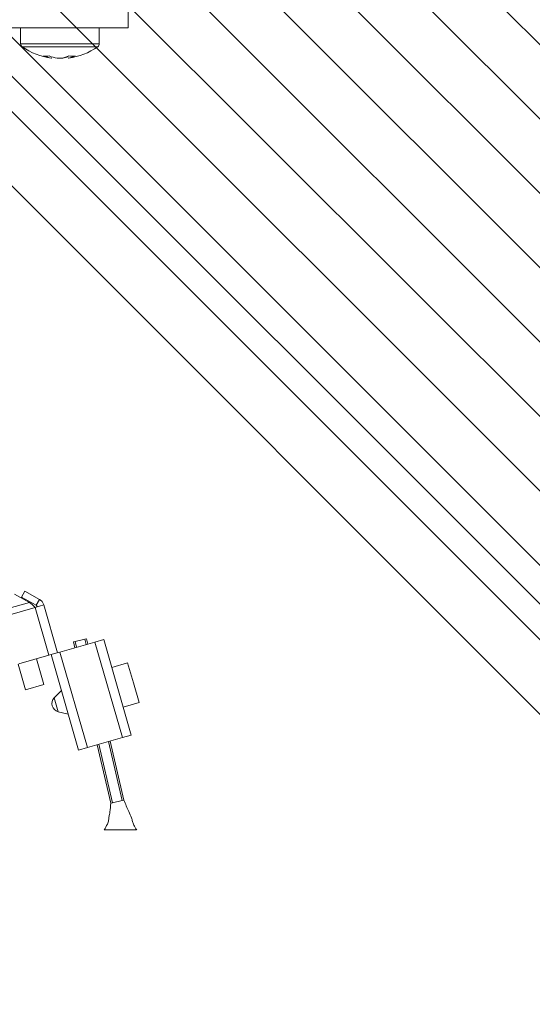
# Model space of a CAD drawing. Units: millimetres. Extents: x 522 to 1000, y 57 to 993.
# Drawn here: x 736 to 797, y 684 to 803 of the extents above; entities that cross this region are included whole.
import ezdxf
from ezdxf.lldxf.tags import DXFTag

# ---------------------------------------------------------------- set-up
doc = ezdxf.new("R2010")
doc.units = ezdxf.units.MM
doc.linetypes.add('SLD-Plná', pattern=[0])
for name, color, linetype, lineweight in [('isotra', 80, 'Continuous', 9), ('konstrukce okna', 130, 'Continuous', 9), ('OBRYS', 7, 'Continuous', 15), ('osa', 51, 'DASHDOT', 9)]:
    doc.layers.add(name, color=color, linetype=linetype, lineweight=lineweight)
tags = doc.linetypes.add('DASHDOT', pattern=[25.4, 12.7, -6.35, 0, -6.35]).pattern_tags.tags
tags[10:11] = [DXFTag(74, 4), DXFTag(75, 0), DXFTag(340, '0'), DXFTag(46, 1.0), DXFTag(50, 0.0), DXFTag(44, 0.0), DXFTag(45, 0.0)]
tags[8:9] = [DXFTag(74, 4), DXFTag(75, 0), DXFTag(340, '0'), DXFTag(46, 1.0), DXFTag(50, 0.0), DXFTag(44, 0.0), DXFTag(45, 0.0)]
tags[6:7] = [DXFTag(74, 4), DXFTag(75, 0), DXFTag(340, '0'), DXFTag(46, 1.0), DXFTag(50, 0.0), DXFTag(44, 0.0), DXFTag(45, 0.0)]
tags[4:5] = [DXFTag(74, 4), DXFTag(75, 0), DXFTag(340, '0'), DXFTag(46, 1.0), DXFTag(50, 0.0), DXFTag(44, 0.0), DXFTag(45, 0.0)]

msp = doc.modelspace()

# ---------------------------------------------------------------- hatches: boundary and pattern name
at = {"layer": 'isotra'}
h = msp.add_hatch(dxfattribs=at)
h.set_pattern_fill('ANSI31', color=256, style=0)
h.paths.add_polyline_path([(700.67, 873.79), (700.67, 875.29), (608.26, 875.29, 0.414108), (605.26, 872.3), (605.26, 872.29), (605.26, 616.56), (605.26, 548.6, 0.896461), (611.19, 547.95), (609.72, 548.27, -0.896461), (606.76, 548.6), (606.76, 548.91, -0.042237), (606.74, 549.08), (606.53, 561.1), (606.76, 561.1), (606.76, 616.56), (606.76, 872.29, -0.414214), (608.26, 873.79), (614.9, 873.79, -0.000573), (614.91, 873.79)])
h.paths.add_polyline_path([(797.45, 873.79), (797.45, 875.29), (700.67, 875.29), (700.67, 873.79)])
at = {"layer": 'konstrukce okna'}
h = msp.add_hatch(dxfattribs=at)
h.set_pattern_fill('ANSI31', color=256, scale=2, angle=90, style=0)
h.set_pattern_definition([(135, (-68.3045, 41.45), (-4.490128, -4.490128), [])])
edge = h.paths.add_edge_path()
edge.add_line((819.45, 668.39), (819.45, 878.29))
edge.add_line((689.07, 826.52), (873.13, 642.43))
edge.add_line((797.45, 675.39), (797.45, 875.29))
edge.add_line((797.45, 675.39), (815.46, 675.39))
edge.add_line((815.45, 675.39), (799.45, 675.39))
edge.add_line((815.46, 675.39), (815.46, 668.39))
edge.add_line((819.45, 668.39), (815.45, 668.39))

# ---------------------------------------------------------------- linework, layer by layer
at = {"layer": 'isotra'}
for p, q in [((748.67, 802.23), (748.67, 804.23)), ((748.67, 802.23), (722.59, 802.23)), ((735.67, 802.23), (735.67, 800.33)), ((745.17, 800.33), (745.17, 802.23)), ((739.41, 798.6), (739.39, 798.6)), ((739.41, 798.6), (739.44, 798.6)), ((740.64, 798.6), (740.09, 798.6)), ((740.64, 798.6), (740.76, 798.6)), ((741.46, 798.6), (741.41, 798.6)), ((734.94, 733.87), (736.73, 732.87)), ((735.78, 733.52), (736.16, 734.22)), ((737.56, 732.53), (735.78, 733.52)), ((737.95, 733.23), (736.16, 734.22)), ((737.42, 732.26), (738.48, 732.57)), ((737.95, 733.23), (737.56, 732.53)), ((737.71, 732.35), (737.56, 732.53)), ((738.48, 732.57), (740.13, 726.8)), ((740.42, 726.88), (744.65, 728.09)), ((742.06, 728.11), (742.26, 728.16)), ((742.06, 728.11), (742.23, 727.4)), ((742.26, 728.16), (743.43, 728.43)), ((743.43, 728.43), (743.62, 728.47)), ((743.62, 728.47), (743.77, 727.84)), ((744.65, 728.09), (745.71, 728.4)), ((749.01, 716.86), (745.71, 728.4)), ((735.44, 725.45), (739.07, 726.5)), ((739.75, 726.69), (739.07, 726.5)), ((742.67, 715.04), (739.36, 726.58)), ((739.75, 726.69), (740.42, 726.88)), ((735.37, 725.43), (736.26, 722.32)), ((738.47, 722.95), (737.58, 726.07)), ((748.59, 725.58), (746.67, 725.03)), ((748.59, 725.58), (749.28, 723.18)), ((736.26, 722.32), (738.47, 722.95)), ((749.28, 723.18), (749.97, 720.78)), ((740.6, 722.25), (739.72, 721.34)), ((748.05, 720.23), (749.97, 720.78)), ((740.2, 719.67), (741.43, 719.37)), ((743.73, 715.35), (747.96, 716.56)), ((744.93, 715.69), (746.56, 708.63)), ((746.47, 716.13), (748.12, 708.99)), ((747.96, 716.56), (749.01, 716.86)), ((742.67, 715.04), (743.73, 715.35)), ((746.56, 708.63), (746.76, 708.67)), ((746.76, 708.67), (747.92, 708.94)), ((747.92, 708.94), (748.12, 708.99)), ((749.47, 705.43), (745.97, 705.43))]:
    msp.add_line(p, q, dxfattribs=at)
at = {"layer": 'isotra', "linetype": 'SLD-Plná', "lineweight": 0}
for p, q in [((745.17, 800.33), (735.67, 800.33)), ((744.98, 799.96), (735.87, 799.96)), ((734.01, 732.09), (736.73, 732.87)), ((737.42, 732.26), (733.79, 731.22)), ((737.42, 732.26), (739.07, 726.5)), ((742.26, 728.16), (742.42, 727.45)), ((743.43, 728.43), (743.57, 727.79)), ((747.96, 716.56), (744.65, 728.09)), ((743.73, 715.35), (740.42, 726.88)), ((740.2, 719.67), (739.72, 721.34)), ((745.12, 715.75), (746.76, 708.67)), ((746.28, 716.08), (747.92, 708.94))]:
    msp.add_line(p, q, dxfattribs=at)
at = {"layer": 'isotra'}
for centre, radius, start, end in [((736.12, 800.33), 0.45, 180, 235.2821), ((744.72, 800.33), 0.45, 304.7179, 0), ((740.42, 806.53), 8, 235.2821, 262.5458), ((740.42, 806.53), 8, 277.4542, 304.7179), ((738.78, 802.7), 3.86, 264.927, 275.073), ((740.12, 803.23), 4.69, 249.0887, 261.3125), ((740.8, 803.23), 4.69, 249.0887, 261.3125), ((739.99, 802.31), 3.77, 279.8543, 293.4333), ((740.06, 803.18), 4.64, 278.6509, 286.8043), ((740.76, 802.31), 3.77, 279.8543, 293.4333), ((741.87, 803.78), 4.94, 265.516, 274.484), ((740.44, 720.65), 1, 135.9566, 196), ((740.44, 720.65), 1, 196, 256.0434)]:
    msp.add_arc(centre, radius, start, end, dxfattribs=at)
for points, knots in [([(736.73, 732.87), (736.82, 732.81), (737.02, 732.65), (737.26, 732.42), (737.4, 732.28), (737.42, 732.26)], [0, 0, 0, 0, 0.410671, 0.905561, 1, 1, 1, 1]), ([(738.48, 732.57), (738.43, 732.68), (738.34, 732.92), (738.12, 733.13), (737.98, 733.21), (737.95, 733.23)], [0, 0, 0, 0, 0.410671, 0.905561, 1, 1, 1, 1]), ([(746.56, 708.63), (746.53, 708.27), (746.5, 707.81), (746.41, 707.29), (746.33, 706.99), (746.31, 706.59), (746.13, 706.01), (745.9, 705.63), (745.76, 705.41)], [0, 0, 0, 0, 0.3410299, 0.4486591, 0.511311, 0.6511329, 0.7897729, 1, 1, 1, 1]), ([(749.69, 705.41), (749.57, 705.6), (749.37, 705.91), (749.19, 706.44), (749, 707), (748.65, 707.81), (748.33, 708.53), (748.12, 708.99)], [0, 0, 0, 0, 0.160335, 0.267042, 0.377923, 0.602982, 1, 1, 1, 1])]:
    msp.add_open_spline(points, degree=3, knots=knots, dxfattribs=at)
msp.add_open_spline([(745.77, 705.43), (745.78, 705.43), (745.78, 705.43), (745.83, 705.43), (745.9, 705.43), (745.95, 705.43), (745.97, 705.43)], degree=3, dxfattribs=at)
at = {"layer": 'OBRYS'}
msp.add_open_spline([(749.47, 705.43), (749.5, 705.43), (749.54, 705.43), (749.6, 705.43), (749.65, 705.43), (749.67, 705.43), (749.67, 705.43), (749.67, 705.43)], degree=3, knots=[0, 0, 0, 0, 0.214692, 0.429385, 0.644077, 0.85877, 1, 1, 1, 1], dxfattribs=at)
at = {"layer": 'osa'}
msp.add_line((700.67, 830.33), (886.82, 644.26), dxfattribs=at)

doc.saveas('drawing.dxf')
